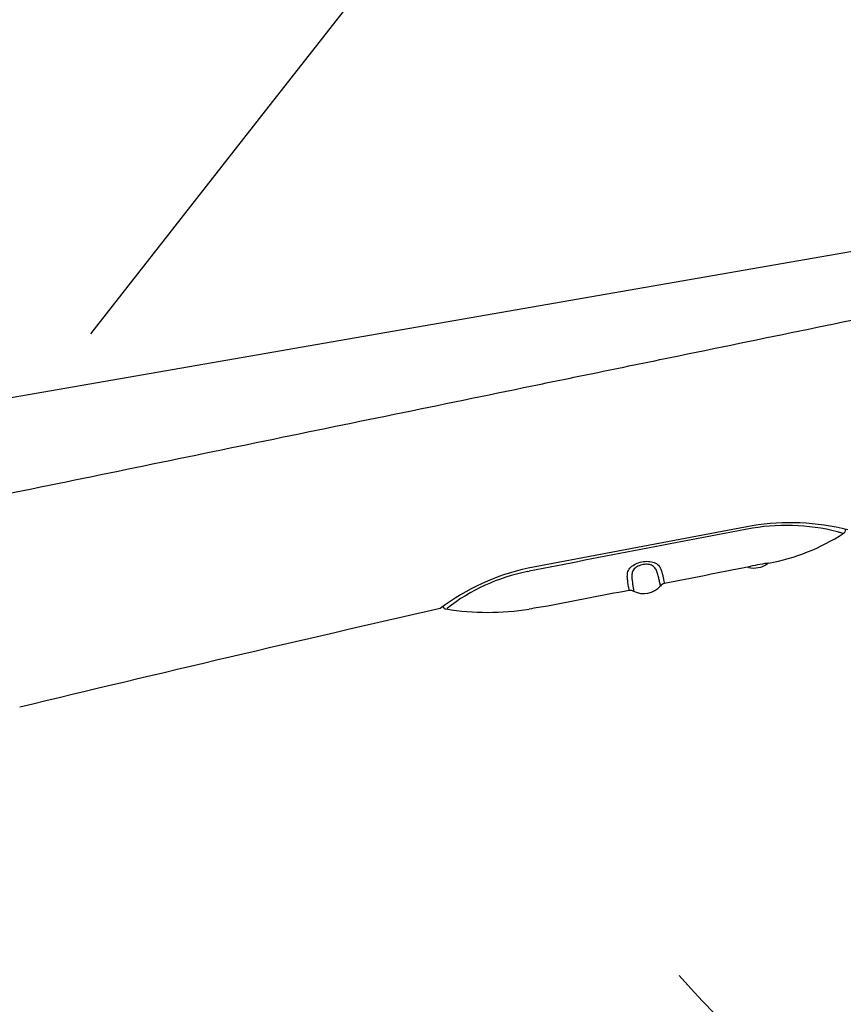
# Model space of a CAD drawing. Units: millimetres. Extents: x 7 to 203, y 5 to 291.
# Drawn here: x 85 to 103, y 248 to 269 of the extents above; entities that cross this region are included whole.
import ezdxf
from ezdxf import colors
from ezdxf.entities.mleader import LeaderData, LeaderLine
from ezdxf.enums import TextEntityAlignment as Align
from ezdxf.math import Vec2, Vec3

# ---------------------------------------------------------------- set-up
doc = ezdxf.new("R2010")
doc.units = ezdxf.units.MM
for name, color, linetype in [('Default', 7, 'Continuous'), ('Layer1', 7, 'Continuous'), ('Layer3', 7, 'Continuous')]:
    doc.layers.add(name, color=color, linetype=linetype)
doc.styles.add('SEACAD_Arial', font='arial.ttf')
doc.dimstyles.new('TPI_1_5', dxfattribs={"dimtxt": 6, "dimasz": 6, "dimexe": 3, "dimexo": 0, "dimgap": 1.5, "dimtad": 1, "dimdec": 0, "dimlfac": 5, "dimtxsty": 'SEACAD_Arial', "dimblk1": '_SE_FILLED', "dimblk2": '_SE_FILLED', "dimsah": 1, "dimcen": 3, "dimadec": 0, "dimazin": 0, "dimtfac": 0.7, "dimtdec": 3, "dimtmove": 1, "dimatfit": 3, "dimfxl": 1, "dimtolj": 1, "dimarcsym": 0})

# ---------------------------------------------------------------- blocks, each defined once
blk = doc.blocks.new('_SE_FILLED')
at = {"color": 0}
blk.add_line((0, 0), (-1, 0), dxfattribs=at)
blk.add_solid([(0, 0), (-1, -0.1665), (-1, 0.1665), (0, 0)], dxfattribs=at)
blk = doc.blocks.new('DMBLK8')
at = {"layer": 'Layer3', "linetype": 'Continuous'}
for points in [[(140.494, 251.478), (139.494, 257.478), (138.494, 251.478)], [(140.494, 235.623), (138.494, 235.623), (139.494, 229.623)]]:
    blk.add_hatch(color=7, dxfattribs=at).paths.add_polyline_path(points)
at = {"layer": 'Layer3', "color": 7, "linetype": 'Continuous'}
for p, q in [((110.027, 257.478), (142.494, 257.478)), ((139.494, 257.478), (139.494, 249.141)), ((139.494, 238), (139.494, 229.623)), ((80.649, 229.623), (142.494, 229.623))]:
    blk.add_line(p, q, dxfattribs=at)
at = {"layer": 'Layer3', "color": 7, "linetype": 'Continuous', "style": 'SEACAD_Arial'}
blk.add_text('139', height=6, dxfattribs=at).set_placement((132.451, 246.55), align=Align.TOP_LEFT)
blk = doc.blocks.new('DMBLK9')
at = {"layer": 'Layer3', "linetype": 'Continuous'}
for points in [[(71.622, 205.635), (71.622, 207.635), (65.622, 206.635)], [(104.027, 205.635), (110.027, 206.635), (104.027, 207.635)]]:
    blk.add_hatch(color=7, dxfattribs=at).paths.add_polyline_path(points)
at = {"layer": 'Layer3', "color": 7, "linetype": 'Continuous'}
for p, q in [((110.027, 257.296), (110.027, 203.635)), ((65.622, 229.733), (65.622, 203.635)), ((65.622, 206.635), (78.681, 206.635)), ((96.968, 206.635), (110.027, 206.635))]:
    blk.add_line(p, q, dxfattribs=at)
at = {"layer": 'Layer3', "color": 7, "linetype": 'Continuous', "style": 'SEACAD_Arial'}
blk.add_text('222', height=6, dxfattribs=at).set_placement((80.781, 209.635), align=Align.TOP_LEFT)
blk = doc.blocks.new('DMBLK10')
at = {"layer": 'Layer3', "linetype": 'Continuous'}
for points in [[(117.757, 247.084), (112.633, 243.807), (118.543, 245.245)], [(103.952, 243.867), (110.027, 243.561), (104.38, 245.821)]]:
    blk.add_hatch(color=7, dxfattribs=at).paths.add_polyline_path(points)
at = {"layer": 'Layer3', "color": 7, "linetype": 'Continuous'}
for p, q in [((110.027, 257.296), (110.027, 240.561)), ((110.079, 257.209), (113.194, 240.86)), ((121.011, 248.931), (138.593, 248.931))]:
    blk.add_line(p, q, dxfattribs=at)
for start, end in [(280.7899, 322.111), (220.5963, 270)]:
    blk.add_arc((110.027, 257.478), 13.917, start, end, dxfattribs=at)
at = {"layer": 'Layer3', "color": 7, "linetype": 'Continuous', "style": 'SEACAD_Arial'}
blk.add_text('11°', height=6, dxfattribs=at).set_placement((123.711, 256.431), align=Align.TOP_LEFT)
blk = doc.blocks.new('DMBLK14')
at = {"layer": 'Layer3', "linetype": 'Continuous'}
for points in [[(156.767, 259.629), (155.767, 265.629), (154.767, 259.629)], [(156.767, 235.623), (154.767, 235.623), (155.767, 229.623)]]:
    blk.add_hatch(color=7, dxfattribs=at).paths.add_polyline_path(points)
at = {"layer": 'Layer3', "color": 7, "linetype": 'Continuous'}
for p, q in [((117.349, 265.629), (158.767, 265.629)), ((155.767, 252.726), (155.767, 265.629)), ((155.767, 229.623), (155.767, 242.526)), ((80.649, 229.623), (158.767, 229.623))]:
    blk.add_line(p, q, dxfattribs=at)
at = {"layer": 'Layer3', "color": 7, "linetype": 'Continuous', "style": 'SEACAD_Arial'}
blk.add_text('180', height=6, dxfattribs=at).set_placement((148.723, 250.626), align=Align.TOP_LEFT)

msp = doc.modelspace()

# ---------------------------------------------------------------- linework, layer by layer
at = {"layer": 'Layer1', "color": 7, "linetype": 'Continuous'}
for p, q in [((83.731, 260.92), (107.455, 265.048)), ((101.056, 258.29), (96.143, 257.365)), ((96.128, 257.286), (96.168, 257.293)), ((98.351, 256.936), (98.351, 256.935)), ((98.45, 256.92), (98.449, 256.922))]:
    msp.add_line(p, q, dxfattribs=at)
for centre, radius, start, end in [((177.06, -148.697), 413.97, 100.57817, 101.26846), ((101.895, 253.202), 5.156, 75.8091, 99.3595), ((101.811, 253.833), 4.468, 73.8607, 99.6159), ((103.008, 258.21), 0.1, 299.9231, 1.8383), ((100.623, 261.872), 4.47, 280.2637, 303.0064), ((97.247, 252.441), 5.046, 102.629, 126.8994), ((129.494, 107.164), 152.903, 100.756, 101.45274), ((100.964, 257.345), 0.0361, 71.7098, 100.1316), ((101.652, 255.039), 2.442, 96.0861, 106.3609), ((101.097, 257.864), 0.5, 255.9507, 306.3357), ((101.43, 257.418), 0.0565, 100.2637, 129.862), ((96.928, 253.206), 4.157, 101.0919, 128.0563), ((117.252, 153.035), 105.541, 100.31096, 101.29818), ((98.387, 256.734), 0.139, 57.9839, 100.9711), ((98.677, 257.307), 0.503, 244.0326, 318.0764), ((99.161, 256.887), 0.138, 101.1589, 144.5205), ((252.485, -438.438), 712.709, 102.8304, 103.592177), ((94.359, 256.566), 0.1, 209.1697, 263.0127), ((95.27, 262.166), 5.774, 260.797, 278.9531), ((97.006, 252.714), 3.84, 96.4399, 102.5953)]:
    msp.add_arc(centre, radius, start, end, dxfattribs=at)
for points, knots in [([(84.121, 258.87), (86.14, 259.286), (90.178, 260.117), (94.62, 261.03), (97.346, 261.591), (98.355, 261.798), (99.97, 262.13), (102.292, 262.608), (104.621, 263.087), (106.135, 263.399), (106.767, 263.529), (107.214, 263.62), (107.53, 263.685), (107.781, 263.737), (107.971, 263.776), (108.16, 263.815), (108.286, 263.841), (108.349, 263.854)], [0, 0, 0, 0, 0.24998, 0.5, 0.55, 0.5875, 0.624999, 0.749999, 0.874999, 0.913355, 0.937499, 0.953211, 0.968749, 0.976561, 0.984374, 0.992187, 1, 1, 1, 1]), ([(98.351, 256.936), (98.348, 256.952), (98.343, 256.982), (98.335, 257.036), (98.329, 257.085), (98.322, 257.148), (98.316, 257.227), (98.346, 257.332), (98.436, 257.425), (98.567, 257.487), (98.712, 257.516), (98.857, 257.51), (98.972, 257.462), (99.042, 257.384), (99.074, 257.29), (99.096, 257.202), (99.117, 257.106), (99.13, 257.039), (99.134, 257.021), (99.134, 257.022)], [0, 0, 0, 0, 0.0593147, 0.1089033, 0.1484605, 0.1776607, 0.2452083, 0.301405, 0.3486127, 0.390964, 0.435042, 0.4781209, 0.5227009, 0.5743714, 0.6372107, 0.7115754, 0.7757155, 0.9044635, 1, 1, 1, 1]), ([(99.049, 256.968), (99.049, 256.968), (99.049, 256.968), (99.046, 256.984), (99.032, 257.051), (99.012, 257.142), (98.987, 257.237), (98.958, 257.327), (98.907, 257.4), (98.814, 257.446), (98.695, 257.45), (98.576, 257.421), (98.477, 257.362), (98.426, 257.282), (98.417, 257.194), (98.425, 257.099), (98.438, 256.998), (98.445, 256.949), (98.449, 256.922)], [0, 0, 0, 0, 0.000338, 0.114094, 0.22045, 0.313647, 0.390815, 0.451619, 0.502926, 0.543643, 0.581855, 0.62051, 0.659224, 0.70275, 0.753298, 0.819533, 0.901858, 1, 1, 1, 1]), ([(98.45, 256.92), (98.452, 256.908), (98.456, 256.882), (98.459, 256.86), (98.46, 256.853), (98.46, 256.852), (98.46, 256.852)], [0, 0, 0, 0, 0.315929, 0.623732, 0.9239, 1, 1, 1, 1])]:
    msp.add_open_spline(points, degree=3, knots=knots, dxfattribs=at)
msp.add_open_spline([(98.361, 256.871), (98.361, 256.876), (98.356, 256.905), (98.351, 256.935)], degree=3, dxfattribs=at)

# ---------------------------------------------------------------- dimensions: what is measured, and where the dimension line sits
at = {"layer": 'Layer3', "color": 7, "linetype": 'Continuous'}
for base, p1, p2, picture, middle in [((155.767, 265.629), (80.649, 229.623), (117.349, 265.629), 'DMBLK14', (155.767, 247.626)), ((139.494, 229.623), (110.027, 257.478), (80.649, 229.623), 'DMBLK8', (139.494, 243.55))]:
    dim = msp.add_linear_dim(base=base, p1=p1, p2=p2, angle=90, text='\\A1;<>', dimstyle='TPI_1_5', override={"dimtad": 0, "dimtih": 1, "dimtoh": 1, "dimtofl": 0, "dimtmove": 0}, dxfattribs=at)
    dim.commit()
    dim.dimension.update_dxf_attribs({"geometry": picture, "text_midpoint": middle, "dimtype": 160})
dim = msp.add_angular_dim_2l(base=(111.336, 243.623), line1=((110.027, 257.478), (110.027, 257.296)), line2=((110.027, 257.478), (110.079, 257.209)), text='\\A1;<>', dimstyle='TPI_1_5', override={"dimtad": 0, "dimtih": 1, "dimtoh": 1, "dimtofl": 0, "dimtmove": 0}, dxfattribs=at)
dim.commit()
dim.dimension.update_dxf_attribs({"geometry": 'DMBLK10', "text_midpoint": (121.011, 248.931), "dimtype": 162})
dim = msp.add_linear_dim(base=(110.027, 206.635), p1=(65.622, 229.733), p2=(110.027, 257.296), text='\\A1;<>', dimstyle='TPI_1_5', override={"dimtad": 0, "dimtih": 1, "dimtoh": 1, "dimtofl": 0, "dimtmove": 0}, dxfattribs=at)
dim.commit()
dim.dimension.update_dxf_attribs({"geometry": 'DMBLK9', "text_midpoint": (87.824, 206.635), "dimtype": 160})

# ---------------------------------------------------------------- leaders
at = {"layer": 'Default', "color": 7, "linetype": 'Continuous'}
ml = msp.add_multileader_mtext('Standard', dxfattribs=at)
ml.set_content('{\\pxsm0.9;\\fArial|b0||i0||c0|p34;\\W1.;(250mm)\\P}', color=256)
ml.set_leader_properties()
ml.set_arrow_properties(name='_SE_FILLED')
ml.build(insert=Vec2(0, 0))
ml.multileader.update_dxf_attribs({"text_left_attachment_type": 5, "text_right_attachment_type": 5, "dogleg_length": 0, "arrow_head_size": 6})
ctx = ml.context
ctx.base_point, ctx.char_height, ctx.arrow_head_size, ctx.landing_gap_size = Vec3(99.774, 279.375), 6, 6, 0
ctx.left_attachment, ctx.right_attachment = 5, 5
notes = []
notes.append((ctx, [(0, (1, 1, 0), (99.774, 279.375), (1, 0), 0, [(0, [(86.551, 262.505)], 0, [])])]))
ctx.mtext.insert = Vec3(99.774, 287.235)
for ctx, leaders in notes:
    for number, flags, end, landing, length, lines in leaders:
        leader = LeaderData()
        leader.index, (leader.has_last_leader_line, leader.has_dogleg_vector, leader.attachment_direction) = number, flags
        leader.last_leader_point, leader.dogleg_vector, leader.dogleg_length = Vec3(end), Vec3(landing), length
        for number, points, colour, breaks in lines:
            line = LeaderLine()
            line.index, line.vertices, line.color, line.breaks = number, Vec3.list(points), colors.encode_raw_color(colour), breaks
            leader.lines.append(line)
        ctx.leaders.append(leader)

doc.saveas('drawing.dxf')
